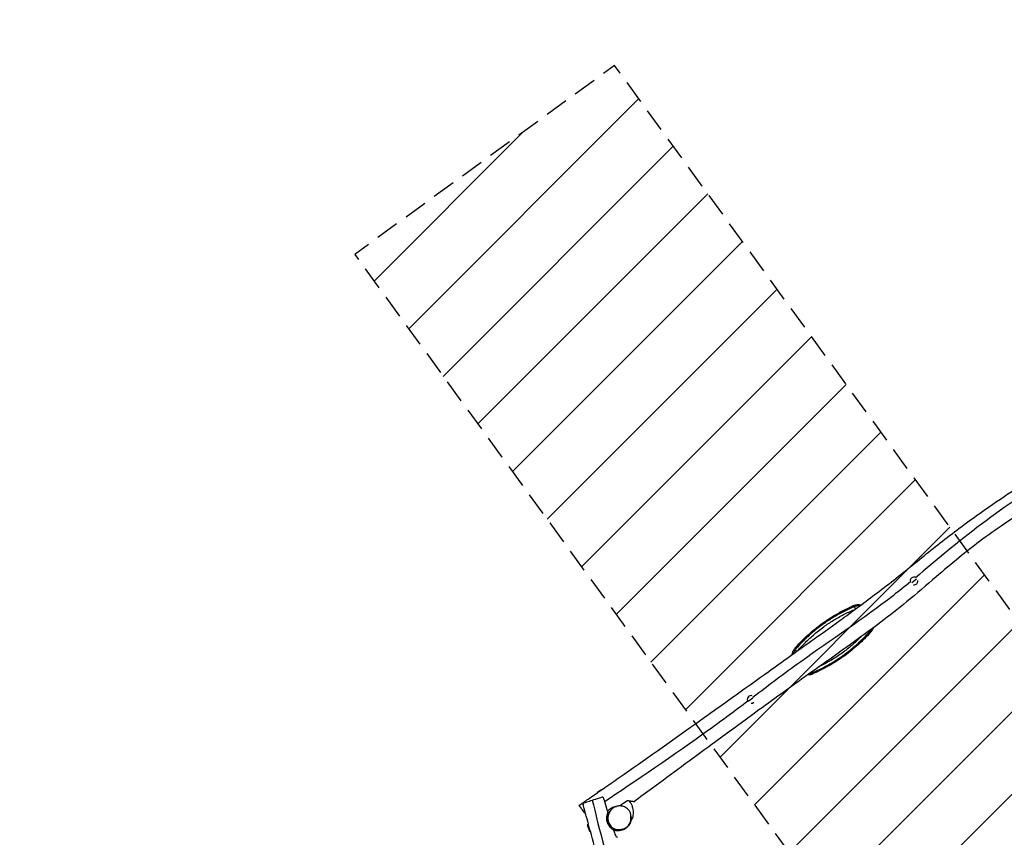
# Model space of a CAD drawing. Units: millimetres. Extents: x -5723 to 5425, y -6044 to 5153.
# Drawn here: x -5723 to -344, y 689 to 5153 of the extents above; entities that cross this region are included whole.
import ezdxf

# ---------------------------------------------------------------- set-up
doc = ezdxf.new("R2010")
doc.units = ezdxf.units.MM
doc.header["$LTSCALE"] = 20
doc.linetypes.add('HIDDEN', pattern=[9.525, 6.35, -3.175])
for name, color, linetype in [('2d', 230, 'Continuous'), ('EN-Free_Space', 10, 'HIDDEN'), ('EN-Free_Space_Hatch', 10, 'Continuous'), ('EN-Safetyzone', 93, 'HIDDEN')]:
    doc.layers.add(name, color=color, linetype=linetype)

msp = doc.modelspace()

# ---------------------------------------------------------------- hatches: boundary and pattern name
at = {"layer": 'EN-Free_Space_Hatch'}
h = msp.add_hatch(dxfattribs=at)
h.set_pattern_fill('ANSI31', color=256, scale=100, angle=180, style=0)
h.set_pattern_definition([(225, (-1512.5, -2081.78), (224.506, -224.506), [])])
h.paths.add_polyline_path([(877.5, -1211.8), (4882.6, -2513.2), (5425, -844.1), (1417.4, 458), (4079.3, 4121.7), (2659.4, 5153.3), (136.5, 1680.7), (-131.7, 1680.7), (-2472.9, 4903.1), (-3892.7, 3871.6), (-1416, 462.6), (-5722.9, -936.8), (-5180.6, -2605.9), (-877.5, -1207.8), (-877.5, -6044.3), (877.5, -6044.3)])

# ---------------------------------------------------------------- linework, layer by layer
at = {"layer": '2d'}
for p, q in [((-823.3, 2098.7), (-850.2, 2079.1)), ((-1168.3, 1946.2), (-1171, 1952)), ((-1074.9, 1817.7), (-1070.2, 1813.3)), ((-1483.7, 1717.1), (-1488.3, 1721.4)), ((-1387.6, 1582.8), (-1390.3, 1588.5)), ((-1718, 1448.6), (-1744.3, 1429.5)), ((-2536.9, 952.5), (-2566.7, 930.9)), ((-2616.3, 762.3), (-2620.2, 761.1)), ((-2620.2, 761.1), (-2607.2, 721.1)), ((-2605.2, 721.8), (-2607.2, 721.1))]:
    msp.add_line(p, q, dxfattribs=at)
for centre, radius, start, end in [((-837.5, 2088.4), 21, 73.4708, 177.9264), ((-837.5, 2088.4), 21, 263.0458, 5.0794), ((-1141.6, 1888.8), 63.1, 84.1063, 112.4646), ((-1121.3, 1860.8), 63.1, 319.5354, 327.0458), ((-1437.3, 1673.9), 63.1, 139.5354, 165.4005), ((-1417, 1645.9), 63.1, 278.9217, 292.4646), ((-1727.4, 1441.8), 21, 71.5399, 215.2227), ((-1727.4, 1441.8), 21, 269.1363, 312.4946)]:
    msp.add_arc(centre, radius, start, end, dxfattribs=at)
at = {"layer": '2d', "extrusion": (0, 0, -1)}
for centre, start, end in [((2510.8, 882.5), 41.7402, 68.9425), ((2545.2, 763.3), 325.7398, 358.2602)]:
    msp.add_arc(centre, 75, start, end, dxfattribs=at)
at = {"layer": '2d'}
for points, knots in [([(-2537.8, 952.5), (-2507.6, 973.4), (-2477.5, 994.3), (-2308.4, 1112.2), (-2170, 1210.2), (-1957.7, 1361.3), (-1883.6, 1414.1), (-1750.2, 1509.5), (-1690.8, 1551.9), (-1555.7, 1648.8), (-1479.7, 1703.2), (-1350, 1795.8), (-1296.3, 1834.1), (-1178.7, 1919.2), (-1114.9, 1966), (-982.3, 2066.4), (-914, 2120.6), (-778.7, 2229.4), (-711.5, 2283.7), (-572.7, 2390.7), (-500.8, 2443), (-372.8, 2531.5), (-317.2, 2568.7), (-213.9, 2637.7), (-166, 2669.6), (-118.1, 2701.1)], [15.685686, 15.685686, 15.685686, 15.685686, 26.694643, 26.694643, 77.534012, 77.534012, 104.888524, 104.888524, 126.850958, 126.850958, 154.877738, 154.877738, 174.672292, 174.672292, 198.417381, 198.417381, 224.59388, 224.59388, 250.52292, 250.52292, 277.176966, 277.176966, 297.234114, 297.234114, 314.454119, 314.454119, 314.454119, 314.454119]), ([(-59.4, 2678.2), (-178.8, 2602.8), (-488.4, 2398.2), (-715, 2200.9), (-829.6, 2106.2)], [0.0472452, 0.0472452, 0.0472452, 0.0472452, 0.1882841, 0.3273402, 0.3273402, 0.3273402, 0.3273402]), ([(-104, 2549.3), (-132.8, 2532.6), (-161.4, 2515.6), (-241.8, 2466.7), (-293.1, 2434), (-389.8, 2369.3), (-435.1, 2337.3), (-517.6, 2275.3), (-555.1, 2245.7), (-634, 2181.3), (-675.3, 2146.3), (-770.1, 2065.1), (-823.7, 2018.8), (-924.6, 1935.9), (-971.8, 1899), (-1059.6, 1832.7), (-1100.2, 1803), (-1199.8, 1730.9), (-1259.2, 1688.8), (-1369.5, 1610.5), (-1420.5, 1574.3), (-1508, 1511.6), (-1544.8, 1485.1), (-1627.2, 1425.6), (-1672.9, 1392.4), (-1791.6, 1306), (-1864.6, 1252.6), (-1994.6, 1157.3), (-2051.4, 1115.5), (-2160.7, 1035.1), (-2213.2, 996.4), (-2299.5, 932.7), (-2333.3, 907.7), (-2367.1, 882.7)], [0, 0, 0, 0, 10.0007, 10.0007, 28.259712, 28.259712, 44.896487, 44.896487, 59.224726, 59.224726, 75.47266, 75.47266, 96.695074, 96.695074, 114.662126, 114.662126, 129.791751, 129.791751, 151.670426, 151.670426, 170.400871, 170.400871, 184.018077, 184.018077, 201.020417, 201.020417, 228.266063, 228.266063, 249.418559, 249.418559, 268.974672, 268.974672, 281.600833, 281.600833, 281.600833, 281.600833]), ([(-855.1, 2085.2), (-887, 2059.1), (-1075.8, 1907.5), (-1387.6, 1702.6), (-1630.8, 1518.5), (-1718.6, 1452.2)], [0.3376689, 0.3376689, 0.3376689, 0.3376689, 0.3761357, 0.5637873, 0.665087, 0.665087, 0.665087, 0.665087]), ([(-1488.3, 1721.4), (-1486.5, 1723.5), (-1484.6, 1725.7), (-1472.3, 1739.3), (-1461.5, 1750.7), (-1439.3, 1772.9), (-1427.9, 1783.8), (-1404.5, 1805), (-1392.4, 1815.3), (-1367.8, 1835.2), (-1355.2, 1844.9), (-1329.6, 1863.5), (-1316.5, 1872.5), (-1289.9, 1889.8), (-1276.4, 1898), (-1249, 1913.8), (-1235.1, 1921.3), (-1207.1, 1935.5), (-1193, 1942.2), (-1176.2, 1949.7), (-1173.6, 1950.8), (-1171, 1952)], [175.624194, 175.624194, 175.624194, 175.624194, 184.053752, 184.053752, 230.06719, 230.06719, 276.080629, 276.080629, 322.094067, 322.094067, 368.107505, 368.107505, 414.120943, 414.120943, 460.134381, 460.134381, 506.147819, 506.147819, 552.161257, 552.161257, 560.590815, 560.590815, 560.590815, 560.590815]), ([(-1168.3, 1946.2), (-1188.1, 1937.7), (-1207.7, 1928.4), (-1246.3, 1908.3), (-1265.3, 1897.5), (-1302.7, 1874.4), (-1320.9, 1862.2), (-1348.8, 1841.9), (-1358.6, 1834.5), (-1378, 1819.1), (-1387.5, 1811.2), (-1414.4, 1788), (-1431.2, 1772.3), (-1459.9, 1743.3), (-1472, 1730.3), (-1483.7, 1717.1)], [0, 0, 0, 0, 64.990766, 64.990766, 129.981533, 129.981533, 195.065628, 195.065628, 231.651276, 231.651276, 268.163724, 268.163724, 336.900629, 336.900629, 390.131256, 390.131256, 390.131256, 390.131256]), ([(-1128.8, 1956.2), (-1129.4, 1956.3), (-1130, 1956.4), (-1132.8, 1956.9), (-1135, 1957.2), (-1139.5, 1957.6), (-1141.8, 1957.7), (-1146.3, 1957.7), (-1148.7, 1957.5), (-1153.3, 1957), (-1155.6, 1956.7), (-1160.1, 1955.7), (-1162.3, 1955.1), (-1166.7, 1953.7), (-1168.9, 1952.9), (-1171, 1952)], [49.505151, 49.505151, 49.505151, 49.505151, 51.363039, 51.363039, 58.028155, 58.028155, 64.693271, 64.693271, 71.358387, 71.358387, 78.023503, 78.023503, 84.688619, 84.688619, 91.322122, 91.322122, 91.322122, 91.322122]), ([(-1168.3, 1946.2), (-1168.3, 1946.2), (-1168.3, 1946.2), (-1167.4, 1946.5), (-1166.6, 1946.8), (-1165.7, 1947)], [-42.523331, -42.523331, -42.523331, -42.523331, -42.511857, -42.511857, -39.838866, -39.838866, -39.838866, -39.838866]), ([(-1155.9, 1936.2), (-1156.2, 1936.6), (-1156.4, 1937), (-1157.7, 1939.2), (-1158.6, 1940.8), (-1160.2, 1943.8), (-1160.9, 1944.9), (-1162.2, 1946.5), (-1162.7, 1947), (-1163.6, 1947.3), (-1163.9, 1947.3), (-1164.5, 1947.3), (-1164.9, 1947.3), (-1165.4, 1947.1), (-1165.5, 1947.1), (-1165.7, 1947)], [0.73646, 0.73646, 0.73646, 0.73646, 2.259072, 2.259072, 8.298057, 8.298057, 14.225847, 14.225847, 19.430513, 19.430513, 22.092036, 22.092036, 24.10463, 24.10463, 24.964199, 24.964199, 24.964199, 24.964199]), ([(-1470.6, 1709.6), (-1459.5, 1722.5), (-1447.9, 1735), (-1420.3, 1763.2), (-1403.9, 1778.6), (-1377.9, 1801.2), (-1368.7, 1808.8), (-1349.9, 1823.7), (-1340.4, 1831), (-1313.4, 1850.6), (-1295.6, 1862.5), (-1259.3, 1884.8), (-1240.8, 1895.3), (-1203.2, 1914.6), (-1184.1, 1923.5), (-1164.9, 1931.7), (-1162.7, 1932.6), (-1160.5, 1933.5), (-1158.4, 1934.4)], [-389.708395, -389.708395, -389.708395, -389.708395, -336.900629, -336.900629, -268.163724, -268.163724, -231.651276, -231.651276, -195.065628, -195.065628, -129.981533, -129.981533, -64.990766, -64.990766, 0, 0, 0, 7.323924, 7.323924, 7.323924, 7.323924]), ([(-1070.2, 1813.3), (-1068.7, 1815), (-1067.3, 1816.8), (-1064.6, 1820.6), (-1063.4, 1822.5), (-1061, 1826.6), (-1060, 1828.6), (-1058.4, 1832), (-1057.9, 1833.3), (-1057.4, 1834.6)], [333.46997, 333.46997, 333.46997, 333.46997, 340.103473, 340.103473, 346.768589, 346.768589, 353.433705, 353.433705, 357.477806, 357.477806, 357.477806, 357.477806]), ([(-1390.3, 1588.5), (-1374.1, 1595.5), (-1358, 1603), (-1321.6, 1621.4), (-1301.3, 1632.5), (-1271, 1650.9), (-1260.6, 1657.5), (-1240, 1671.2), (-1229.8, 1678.3), (-1202, 1698.5), (-1184.7, 1712.1), (-1151.2, 1740.5), (-1135, 1755.2), (-1104, 1785.7), (-1089.1, 1801.5), (-1074.9, 1817.7)], [0, 0, 0, 0, 53.290178, 53.290178, 121.981323, 121.981323, 158.521269, 158.521269, 195.065629, 195.065629, 260.166284, 260.166284, 325.148771, 325.148771, 390.131257, 390.131257, 390.131257, 390.131257]), ([(-1070.2, 1813.3), (-1072.1, 1811.2), (-1074, 1809.1), (-1086.3, 1795.4), (-1097.1, 1784), (-1119.3, 1761.8), (-1130.7, 1750.9), (-1154.1, 1729.8), (-1166.2, 1719.5), (-1190.8, 1699.5), (-1203.4, 1689.8), (-1229, 1671.2), (-1242.1, 1662.2), (-1268.7, 1645), (-1282.2, 1636.7), (-1309.6, 1620.9), (-1323.4, 1613.4), (-1351.4, 1599.2), (-1365.6, 1592.5), (-1382.4, 1585), (-1385, 1583.9), (-1387.6, 1582.8)], [175.624188, 175.624188, 175.624188, 175.624188, 184.053749, 184.053749, 230.067186, 230.067186, 276.080623, 276.080623, 322.094061, 322.094061, 368.107498, 368.107498, 414.120935, 414.120935, 460.134372, 460.134372, 506.14781, 506.14781, 552.161247, 552.161247, 560.590808, 560.590808, 560.590808, 560.590808]), ([(-1125.3, 1784.8), (-1127.1, 1783), (-1128.9, 1781.2), (-1145.8, 1764.4), (-1161.4, 1750.1), (-1193.8, 1722.5), (-1210.6, 1709.2), (-1237.6, 1689.6), (-1247.5, 1682.8), (-1267.5, 1669.5), (-1277.6, 1663.1), (-1307.1, 1645.4), (-1326.8, 1634.6), (-1349.8, 1623.2), (-1352.8, 1621.7), (-1355.8, 1620.2)], [-333.076174, -333.076174, -333.076174, -333.076174, -325.148771, -325.148771, -260.166284, -260.166284, -195.065629, -195.065629, -158.521269, -158.521269, -121.981323, -121.981323, -53.290178, -53.290178, -42.955004, -42.955004, -42.955004, -42.955004]), ([(-1074.9, 1817.7), (-1074.9, 1817.7), (-1074.9, 1817.7), (-1074.4, 1818.4), (-1073.8, 1819.1), (-1073.3, 1819.9)], [-0.014063, -0.014063, -0.014063, -0.014063, 0, 0, 3.278643, 3.278643, 3.278643, 3.278643]), ([(-1073.3, 1819.9), (-1073.3, 1819.9), (-1073.2, 1820), (-1072.9, 1820.4), (-1072.8, 1820.7), (-1072.5, 1821.4), (-1072.4, 1821.7), (-1072.4, 1822.4), (-1072.5, 1822.8), (-1072.7, 1823.3)], [46.364672, 46.364672, 46.364672, 46.364672, 46.734728, 46.734728, 48.55058, 48.55058, 51.037253, 51.037253, 53.9916, 53.9916, 53.9916, 53.9916]), ([(-1488.3, 1721.4), (-1489.8, 1719.7), (-1491.3, 1717.9), (-1494, 1714.1), (-1495.2, 1712.2), (-1497.6, 1708.2), (-1498.6, 1706.1), (-1500.5, 1701.9), (-1501.4, 1699.7), (-1502.8, 1695.4), (-1503.4, 1693.2), (-1504.4, 1689), (-1504.8, 1687), (-1505.1, 1685)], [121.073924, 121.073924, 121.073924, 121.073924, 127.707427, 127.707427, 134.372543, 134.372543, 141.037659, 141.037659, 147.702775, 147.702775, 154.367891, 154.367891, 160.433209, 160.433209, 160.433209, 160.433209]), ([(-1485.3, 1714.8), (-1485.3, 1714.8), (-1485.4, 1714.7), (-1485.6, 1714.4), (-1485.8, 1714.1), (-1486.1, 1713.4), (-1486.1, 1713.1), (-1486.2, 1712.2), (-1486, 1711.7), (-1485.3, 1710.3), (-1484.5, 1709.4), (-1482.7, 1707.4), (-1481.7, 1706.3), (-1480.2, 1704.7), (-1479.6, 1704.1), (-1479.1, 1703.5)], [46.416559, 46.416559, 46.416559, 46.416559, 46.707879, 46.707879, 48.514875, 48.514875, 50.96276, 50.96276, 54.742907, 54.742907, 59.859918, 59.859918, 64.267027, 64.267027, 66.359752, 66.359752, 66.359752, 66.359752]), ([(-1483.7, 1717.1), (-1483.7, 1717), (-1483.7, 1717), (-1484.2, 1716.3), (-1484.8, 1715.6), (-1485.3, 1714.8)], [-0.014081, -0.014081, -0.014081, -0.014081, 0, 0, 3.279206, 3.279206, 3.279206, 3.279206]), ([(-1416.5, 1577), (-1415.8, 1577), (-1415.2, 1577), (-1412.2, 1577.1), (-1409.9, 1577.2), (-1405.3, 1577.7), (-1403, 1578.1), (-1398.5, 1579), (-1396.3, 1579.6), (-1391.9, 1581), (-1389.7, 1581.9), (-1387.6, 1582.8)], [275.1883, 275.1883, 275.1883, 275.1883, 277.089317, 277.089317, 283.754433, 283.754433, 290.419549, 290.419549, 297.084665, 297.084665, 303.718168, 303.718168, 303.718168, 303.718168]), ([(-1397.9, 1590.3), (-1397.6, 1589.8), (-1397.3, 1589.3), (-1396.4, 1588.2), (-1395.9, 1587.8), (-1395, 1587.4), (-1394.7, 1587.4), (-1394, 1587.4), (-1393.7, 1587.5), (-1393.2, 1587.6), (-1393.1, 1587.6), (-1392.9, 1587.7)], [11.590357, 11.590357, 11.590357, 11.590357, 14.207146, 14.207146, 19.430065, 19.430065, 22.094169, 22.094169, 24.101475, 24.101475, 24.969353, 24.969353, 24.969353, 24.969353]), ([(-1392.9, 1587.7), (-1392, 1587.9), (-1391.2, 1588.2), (-1390.3, 1588.5), (-1390.3, 1588.5), (-1390.3, 1588.5)], [39.77036, 39.77036, 39.77036, 39.77036, 42.43927, 42.43927, 42.450721, 42.450721, 42.450721, 42.450721]), ([(-1745.8, 1431.7), (-1812.4, 1381.5), (-2060.2, 1195.8), (-2369, 988.6), (-2528.4, 883.1)], [0.6754922, 0.6754922, 0.6754922, 0.6754922, 0.7517552, 0.9515802, 0.9515802, 0.9515802, 0.9515802]), ([(-2666.9, 863.5), (-2661.2, 867.4), (-2655.6, 871.2), (-2633, 886.7), (-2616.1, 898.4), (-2588.4, 917.5), (-2577.5, 925), (-2566.7, 932.5)], [0, 0, 0, 0, 2.053429, 2.053429, 8.213717, 8.213717, 12.165059, 12.165059, 12.165059, 12.165059]), ([(-2631.7, 815), (-2634.8, 819.4), (-2638, 823.7), (-2646.8, 835.9), (-2652.2, 843.2), (-2660.1, 854.2), (-2663, 858.2), (-2666.1, 862.5), (-2666.9, 863.5), (-2666.9, 863.5)], [22.95872, 22.95872, 22.95872, 22.95872, 32.709747, 32.709747, 50.5736, 50.5736, 65.552695, 65.552695, 76.561238, 76.561238, 76.561238, 76.561238]), ([(-2650, 875.1), (-2650, 875.1), (-2650, 875.1), (-2649.9, 875.1), (-2649.8, 875), (-2649.4, 874.4), (-2649.1, 874.1), (-2648.4, 873), (-2647.9, 872.4), (-2647.2, 871.5), (-2647.1, 871.3), (-2646.8, 870.9), (-2646.7, 870.7), (-2646.2, 870.1), (-2645.9, 869.7), (-2645, 868.5), (-2644.5, 867.7), (-2643.9, 866.9)], [0.18528316, 0.18528316, 0.18528316, 0.18528316, 0.18555237, 0.18555237, 0.19351796, 0.19351796, 0.20148355, 0.20148355, 0.20944913, 0.20944913, 0.21144053, 0.21144053, 0.21343192, 0.21343192, 0.21741472, 0.21741472, 0.22345375, 0.22345375, 0.22345375, 0.22345375]), ([(-2646, 875.2), (-2646, 875.2), (-2645.9, 875.2), (-2644.9, 875.5), (-2642.8, 876.2), (-2635.4, 878.6), (-2629.6, 880.5), (-2616.2, 884.8), (-2605.9, 888.2), (-2595, 891.8)], [-74.166131, -74.166131, -74.166131, -74.166131, -71.550352, -71.550352, -61.996077, -61.996077, -47.141923, -47.141923, -20.521539, -20.521539, -20.521539, -20.521539]), ([(-2595, 891.8), (-2594.3, 892), (-2593.7, 892.2), (-2588.3, 893.9), (-2582.7, 895.7), (-2577.4, 897.5), (-2575.1, 898.2), (-2572.8, 899), (-2564.7, 901.6), (-2556.5, 904.3), (-2545.8, 907.7), (-2542.9, 908.7), (-2538.9, 910), (-2538.1, 910.2), (-2537.3, 910.5)], [-20.521539, -20.521539, -20.521539, -20.521539, -18.936376, -18.936376, -7.648354, -7.648354, 0, 0, 0, 27.159836, 27.159836, 37.766919, 37.766919, 40.528045, 40.528045, 40.528045, 40.528045]), ([(-2595, 891.8), (-2563.5, 757.2), (-2451.6, 323.2), (-2314.1, 0.1), (-2259.5, -138.1)], [0, 0, 0, 0, 0.1882841, 0.3273402, 0.3273402, 0.3273402, 0.3273402]), ([(-2530.9, 890.8), (-2525.6, 874.4), (-2520.2, 857.9), (-2512.9, 835.4), (-2510.9, 829.3), (-2509, 823.2)], [0.0206972, 0.0206972, 0.0206972, 0.0206972, 0.07263701, 0.07263701, 0.09186461, 0.09186461, 0.09186461, 0.09186461]), ([(-2367.1, 882.7), (-2367.1, 882.7), (-2367.1, 882.7), (-2367.1, 882.7), (-2367.4, 882.7), (-2368.2, 882.9), (-2368.6, 882.9), (-2369.2, 883), (-2369.4, 883.1), (-2369.9, 883.1), (-2370.2, 883.2), (-2371.5, 883.4), (-2372.8, 883.6), (-2375.6, 884.1), (-2377.2, 884.3), (-2379.8, 884.7), (-2380.7, 884.8), (-2382.5, 885.1), (-2383.4, 885.3), (-2386.3, 885.7), (-2388.3, 886.1), (-2392.5, 886.7), (-2394.7, 887.1), (-2399.1, 887.8), (-2401.5, 888.1), (-2403.9, 888.5)], [0.07122828, 0.07122828, 0.07122828, 0.07122828, 0.07136984, 0.07136984, 0.08029107, 0.08029107, 0.08475168, 0.08475168, 0.08698199, 0.08698199, 0.0892123, 0.0892123, 0.09813353, 0.09813353, 0.10705476, 0.10705476, 0.11151537, 0.11151537, 0.11597599, 0.11597599, 0.12489722, 0.12489722, 0.13381845, 0.13381845, 0.14273968, 0.14273968, 0.14273968, 0.14273968]), ([(-2393.4, 886.8), (-2392.6, 885.8), (-2391.8, 884.9), (-2386.1, 877.5), (-2383.2, 872.1), (-2379.6, 864.8), (-2378.5, 862.2), (-2376.8, 858.1), (-2376.2, 856.4), (-2375.7, 855)], [268.04934, 268.04934, 268.04934, 268.04934, 268.720497, 268.720497, 273.066763, 273.066763, 276.519396, 276.519396, 279.264698, 279.264698, 279.264698, 279.264698]), ([(-2478.4, 729.1), (-2480.2, 729.9), (-2481.9, 730.9), (-2484.1, 732.3), (-2484.6, 732.5), (-2485.4, 733.1), (-2485.9, 733.4), (-2487.2, 734.3), (-2488, 735), (-2492.2, 738.3), (-2495.3, 741.4), (-2499, 745.9), (-2499.7, 746.8), (-2501.1, 748.6), (-2501.8, 749.6), (-2503.8, 752.5), (-2505.1, 754.5), (-2507.4, 758.7), (-2508.5, 760.8), (-2509.8, 763.6), (-2510, 764.2), (-2510.5, 765.3), (-2510.7, 765.9), (-2511.4, 767.6), (-2512.7, 771), (-2513.7, 774.5), (-2514.6, 778.1), (-2514.8, 779.3), (-2515.1, 781.1), (-2515.3, 781.7), (-2515.4, 782.9), (-2515.5, 783.5), (-2515.9, 786.5), (-2516.1, 788.9), (-2516.2, 793.6), (-2516.1, 795.9), (-2515.9, 798.7), (-2515.8, 799.3), (-2515.7, 800.4), (-2515.6, 801), (-2515.4, 802.7), (-2515.2, 803.8), (-2514.6, 807), (-2514.1, 809.1), (-2512.8, 813.2), (-2512.1, 815.1), (-2510.9, 818), (-2510.5, 818.9), (-2509.7, 820.8), (-2509.2, 821.7), (-2508.8, 822.6)], [0.0561617, 0.0561617, 0.0561617, 0.0561617, 0.0634283, 0.0634283, 0.0652449, 0.0652449, 0.0670616, 0.0670616, 0.0706949, 0.0706949, 0.0852281, 0.0852281, 0.0888614, 0.0888614, 0.0924947, 0.0924947, 0.0997613, 0.0997613, 0.1070279, 0.1070279, 0.1088445, 0.1088445, 0.1106612, 0.1106612, 0.1142945, 0.1215611, 0.1215611, 0.1251944, 0.1251944, 0.127011, 0.127011, 0.1288277, 0.1288277, 0.1360943, 0.1360943, 0.1433609, 0.1433609, 0.1451775, 0.1451775, 0.1469942, 0.1469942, 0.1506275, 0.1506275, 0.1578941, 0.1578941, 0.1651607, 0.1651607, 0.168794, 0.168794, 0.1724273, 0.1724273, 0.1724273, 0.1724273]), ([(-2511.5, 831), (-2511, 831.7), (-2510.4, 832.4), (-2509.4, 833.6), (-2509, 834.1), (-2508, 835.2), (-2507.5, 835.7), (-2505, 838.3), (-2502.9, 840.3), (-2499.5, 842.9), (-2498.3, 843.8), (-2496.5, 845), (-2495.9, 845.4), (-2494.7, 846.2), (-2494.1, 846.6), (-2490.9, 848.4), (-2488.4, 849.7), (-2485.8, 850.9)], [0.03604772, 0.03604772, 0.03604772, 0.03604772, 0.03875389, 0.03875389, 0.04090688, 0.04090688, 0.04305987, 0.04305987, 0.05167185, 0.05167185, 0.05597784, 0.05597784, 0.05813083, 0.05813083, 0.06028382, 0.06028382, 0.0688958, 0.0688958, 0.0688958, 0.0688958]), ([(-2465, 856.9), (-2456.6, 859.9), (-2449.9, 860.3), (-2438.6, 860.3), (-2431.5, 858.8), (-2418.1, 854.1), (-2409.8, 850), (-2397.1, 839.5), (-2393, 834.6), (-2387.6, 824.6), (-2386.1, 819.3), (-2384.3, 809.5), (-2384, 804.9), (-2383.7, 793.1), (-2384.2, 784.1), (-2387.4, 771.5), (-2388.7, 767.7), (-2392, 760.9), (-2394.1, 757.6), (-2397.1, 754), (-2401.6, 748.8), (-2407, 744.5), (-2420.5, 736.4), (-2430.4, 732.3), (-2448.7, 729.4), (-2456.5, 729.4), (-2467.5, 731.8), (-2470.4, 732.9), (-2478.5, 736.6), (-2483.6, 740.3), (-2491.8, 748), (-2494.8, 751.6), (-2502.4, 761.7), (-2506.6, 769.7), (-2510.1, 782.9), (-2511, 788.5), (-2510.3, 802.9), (-2508.4, 810.6), (-2502.2, 825.2), (-2497.2, 833.4), (-2483.4, 847.2), (-2475.7, 852.5), (-2466.5, 856.3), (-2465.8, 856.6), (-2465, 856.9)], [245.831293, 245.831293, 245.831293, 245.831293, 269.067798, 269.067798, 309.421915, 309.421915, 349.091178, 349.091178, 377.629093, 377.629093, 403.98405, 403.98405, 426.03374, 426.03374, 461.671732, 461.671732, 477.772058, 477.772058, 491.661904, 491.661904, 491.661904, 512.321737, 512.321737, 538.909977, 538.909977, 557.395301, 557.395301, 566.313921, 566.313921, 585.775668, 585.775668, 602.234526, 602.234526, 641.217402, 641.217402, 662.38683, 662.38683, 686.905123, 686.905123, 712.758847, 712.758847, 735.359745, 735.359745, 737.493197, 737.493197, 737.493197, 737.493197]), ([(-2427.3, 733.7), (-2429.9, 732.7), (-2432.6, 731.9), (-2438.1, 730.6), (-2440.8, 730.1), (-2443.6, 729.7), (-2447.5, 729.2), (-2451.4, 729.1), (-2457.2, 729.4), (-2459.1, 729.6), (-2462, 730.1), (-2462.9, 730.3), (-2464.9, 730.7), (-2465.8, 730.9), (-2468.6, 731.8), (-2470.5, 732.4), (-2474, 733.9), (-2475.8, 734.8), (-2478.3, 736.3), (-2479.1, 736.8), (-2480.8, 737.9), (-2481.6, 738.5), (-2483.9, 740.2), (-2485.4, 741.4), (-2488.3, 744), (-2489.7, 745.4), (-2491.8, 747.5), (-2492.4, 748.2), (-2493.7, 749.7), (-2494.3, 750.4), (-2497.4, 754.2), (-2499.7, 757.3), (-2502.7, 762.3), (-2503.6, 764), (-2504.9, 766.7), (-2505.3, 767.5), (-2506.1, 769.3), (-2506.5, 770.2), (-2508.3, 774.8), (-2509.4, 778.5), (-2510.3, 783.3), (-2510.4, 784.2), (-2510.7, 786.2), (-2510.8, 787.2), (-2511, 790.1), (-2511, 792), (-2510.9, 797.9), (-2510.4, 801.7), (-2509.3, 806.5), (-2509.1, 807.5), (-2508.6, 809.4), (-2508.3, 810.3), (-2507.4, 813.1), (-2506.8, 814.9), (-2504.6, 820.3), (-2502.8, 823.7), (-2500.3, 827.9), (-2499.8, 828.7), (-2498.7, 830.4), (-2498.1, 831.2), (-2496.4, 833.5), (-2495.2, 835), (-2491.7, 839.1), (-2489.3, 841.4), (-2486.8, 843.7)], [0.000118, 0.000118, 0.000118, 0.000118, 0.0085304, 0.0085304, 0.0169428, 0.0169428, 0.0169428, 0.0286222, 0.0286222, 0.034462, 0.034462, 0.0373818, 0.0373818, 0.0403017, 0.0403017, 0.0461415, 0.0461415, 0.0519812, 0.0519812, 0.0549011, 0.0549011, 0.0578209, 0.0578209, 0.0636607, 0.0636607, 0.0695004, 0.0695004, 0.0724203, 0.0724203, 0.0753401, 0.0753401, 0.0870196, 0.0870196, 0.0928593, 0.0928593, 0.0957792, 0.0957792, 0.0986991, 0.0986991, 0.1103786, 0.1103786, 0.1132984, 0.1132984, 0.1162183, 0.1162183, 0.122058, 0.122058, 0.1337375, 0.1337375, 0.1366574, 0.1366574, 0.1395772, 0.1395772, 0.145417, 0.145417, 0.1570964, 0.1570964, 0.1600163, 0.1600163, 0.1629362, 0.1629362, 0.1687759, 0.1687759, 0.1788734, 0.1788734, 0.1788734, 0.1788734]), ([(-2485.8, 850.9), (-2484.1, 851.7), (-2482.4, 852.4), (-2479.8, 853.3), (-2478.9, 853.6), (-2477.2, 854.2), (-2476.3, 854.5), (-2473.7, 855.3), (-2472, 855.7), (-2468.6, 856.6), (-2466.9, 856.9), (-2464.2, 857.4), (-2463.3, 857.6), (-2462.4, 857.7)], [0.0688958, 0.0688958, 0.0688958, 0.0688958, 0.07455061, 0.07455061, 0.07737802, 0.07737802, 0.08020543, 0.08020543, 0.08586024, 0.08586024, 0.09151505, 0.09151505, 0.09450166, 0.09450166, 0.09450166, 0.09450166]), ([(-2383.3, 781), (-2382.1, 782.6), (-2380.9, 784.2), (-2375.5, 792.5), (-2372.5, 800.3), (-2369.9, 814.3), (-2369.5, 820.1), (-2370.4, 835.9), (-2372.5, 845.3), (-2375.3, 853.8), (-2375.5, 854.4), (-2375.7, 855)], [30.607784, 30.607784, 30.607784, 30.607784, 36.012172, 36.012172, 57.00604, 57.00604, 70.545377, 70.545377, 91.534439, 91.534439, 93.0894, 93.0894, 93.0894, 93.0894]), ([(-2384.1, 804.9), (-2384.1, 804.5), (-2384, 803.4), (-2383.6, 799.7), (-2383, 798.8), (-2382.8, 789.6), (-2382.8, 788.9), (-2382.8, 787.4), (-2382.8, 786.7), (-2382.9, 785.3), (-2382.9, 784.9), (-2383, 784.2), (-2383, 783.9), (-2383.1, 783.2), (-2383.1, 783), (-2383.1, 782.5), (-2383.2, 782.3), (-2383.2, 781.9), (-2383.2, 781.7), (-2383.3, 781.3), (-2383.3, 781.1), (-2383.4, 780.7), (-2383.4, 780.5), (-2383.5, 779.9), (-2383.6, 779.6), (-2383.9, 778), (-2384.1, 777.2), (-2384.5, 775.6), (-2384.7, 775), (-2385.4, 772.5), (-2385.9, 771.1), (-2387.2, 768), (-2387.9, 766.4), (-2389.3, 763.6), (-2390, 762.3), (-2391.2, 760.2), (-2391.5, 759.8), (-2392.1, 758.9), (-2392.3, 758.5), (-2392.8, 757.8), (-2393, 757.5), (-2393.3, 757.1), (-2393.4, 756.9), (-2393.6, 756.6), (-2393.7, 756.4), (-2394, 756.1), (-2394.1, 755.9), (-2394.3, 755.6), (-2394.5, 755.4), (-2394.8, 755), (-2395, 754.7), (-2395.9, 753.5), (-2396.4, 752.9), (-2397.3, 751.8), (-2397.7, 751.3), (-2399.1, 749.7), (-2400, 748.8), (-2402.6, 746), (-2404.2, 744.5), (-2409, 740.2), (-2412.1, 737.7), (-2418.9, 733.2), (-2422.3, 731.1), (-2433, 726.3), (-2443.4, 723.6), (-2458, 723.1), (-2462.7, 723.7), (-2470.5, 725.1), (-2473.7, 726), (-2476.9, 727.1), (-2477.4, 727.3), (-2477.8, 727.5)], [0, 0, 0, 0, 10.001126, 10.001126, 27.706153, 27.706153, 28.977107, 28.977107, 29.931406, 29.931406, 30.209393, 30.209393, 30.406521, 30.406521, 30.532216, 30.532216, 30.595011, 30.595011, 30.658131, 30.658131, 30.721521, 30.721521, 30.78459, 30.78459, 30.911448, 30.911448, 31.423998, 31.423998, 31.924703, 31.924703, 33.426981, 33.426981, 35.249023, 35.249023, 36.616662, 36.616662, 36.98896, 36.98896, 37.213227, 37.213227, 37.339134, 37.339134, 37.401947, 37.401947, 37.464967, 37.464967, 37.528065, 37.528065, 37.591003, 37.591003, 37.717633, 37.717633, 38.23099, 38.23099, 38.73178, 38.73178, 40.234439, 40.234439, 43.741994, 43.741994, 51.052207, 51.052207, 57.077013, 57.077013, 65.108392, 65.108392, 70.087351, 70.087351, 75.614689, 75.614689, 76.665279, 76.665279, 76.665279, 76.665279]), ([(-1690.1, -2119.2), (-1700.6, -2084.1), (-1711.2, -2049), (-1771.1, -1851.7), (-1821.6, -1689.8), (-1899.6, -1441.3), (-1927, -1354.4), (-1976.4, -1198.1), (-1998.5, -1128.5), (-2048.9, -970.1), (-2077.1, -881), (-2125, -729), (-2144.9, -666.1), (-2189.5, -528), (-2214.3, -452.8), (-2268.8, -295.7), (-2299.3, -214), (-2360.9, -51.7), (-2391.8, 29.1), (-2450.6, 194.1), (-2478.2, 278.6), (-2522.8, 427.8), (-2541, 492.1), (-2574.7, 611.7), (-2590.3, 667), (-2605.4, 722.4)], [15.685686, 15.685686, 15.685686, 15.685686, 26.694643, 26.694643, 77.534012, 77.534012, 104.888524, 104.888524, 126.850958, 126.850958, 154.877738, 154.877738, 174.672292, 174.672292, 198.417381, 198.417381, 224.59388, 224.59388, 250.52292, 250.52292, 277.176966, 277.176966, 297.234114, 297.234114, 314.454119, 314.454119, 314.454119, 314.454119]), ([(-2478.2, 728.6), (-2477.1, 725.2), (-2476, 721.9), (-2472.3, 710.4), (-2469.7, 702.3), (-2467, 694.1)], [0.19189394, 0.19189394, 0.19189394, 0.19189394, 0.20248654, 0.20248654, 0.22845644, 0.22845644, 0.22845644, 0.22845644]), ([(-2467, 694.1), (-2465.4, 693.3), (-2463.9, 692.5), (-2461.5, 691.3), (-2460.6, 690.8), (-2459.5, 690.3), (-2459.4, 690.2), (-2459, 690), (-2458.8, 689.9), (-2458.3, 689.7), (-2458.1, 689.6), (-2457.3, 689.2), (-2457, 689), (-2456.7, 688.9), (-2456.7, 688.8), (-2456.7, 688.8)], [0, 0, 0, 0, 0.01044298, 0.01044298, 0.02088596, 0.02088596, 0.0234967, 0.0234967, 0.02610745, 0.02610745, 0.03132894, 0.03132894, 0.04177192, 0.04177192, 0.04692668, 0.04692668, 0.04692668, 0.04692668])]:
    msp.add_open_spline(points, degree=3, knots=knots, dxfattribs=at)
for points in [[(-2616.2, 762.1), (-2626.4, 799.8), (-2636.3, 837.5), (-2646, 875.2)], [(-2537.3, 910.5), (-2535.3, 904.3), (-2533.2, 897.8), (-2530.9, 890.8)], [(-2403.9, 888.5), (-2416.8, 879.1), (-2429.8, 869.6), (-2442.8, 860.2)], [(-2630.5, 815.8), (-2630.9, 815.5), (-2631.3, 815.3), (-2631.7, 815)], [(-2629.6, 812.2), (-2630.3, 813.1), (-2631, 814.1), (-2631.7, 815)], [(-2508.8, 822.6), (-2509.2, 823.9), (-2509.6, 825.3), (-2510.1, 826.8)], [(-2476.9, 851.1), (-2479.4, 850.7), (-2482.3, 850.6), (-2485.8, 850.9)], [(-2478.2, 728.6), (-2478.3, 728.7), (-2478.3, 728.9), (-2478.4, 729.1)], [(-2427.3, 733.7), (-2427.1, 731.3), (-2427, 729), (-2426.9, 729.1)]]:
    msp.add_open_spline(points, degree=3, dxfattribs=at)
at = {"layer": 'EN-Free_Space', "flags": 128}
msp.add_lwpolyline([(877.5, -1211.8), (4882.6, -2513.2), (5425, -844.1), (1417.4, 458), (4079.3, 4121.7), (2659.4, 5153.3), (136.5, 1680.7), (-131.7, 1680.7), (-2472.9, 4903.1), (-3892.7, 3871.6), (-1416, 462.6), (-5722.9, -936.8), (-5180.6, -2605.9), (-877.5, -1207.8), (-877.5, -6044.3), (877.5, -6044.3), (877.5, -1211.8)], close=True, dxfattribs=at)
at = {"layer": 'EN-Safetyzone', "flags": 128}
msp.add_lwpolyline([(877.5, -1211.8), (4882.6, -2513.2), (5425, -844.1), (1417.4, 458), (4079.3, 4121.7), (2659.4, 5153.3), (136.5, 1680.7), (-131.7, 1680.7), (-2472.9, 4903.1), (-3892.7, 3871.6), (-1416, 462.6), (-5722.9, -936.8), (-5180.6, -2605.9), (-877.5, -1207.8), (-877.5, -6044.3), (877.5, -6044.3), (877.5, -1211.8)], close=True, dxfattribs=at)

doc.saveas('drawing.dxf')
